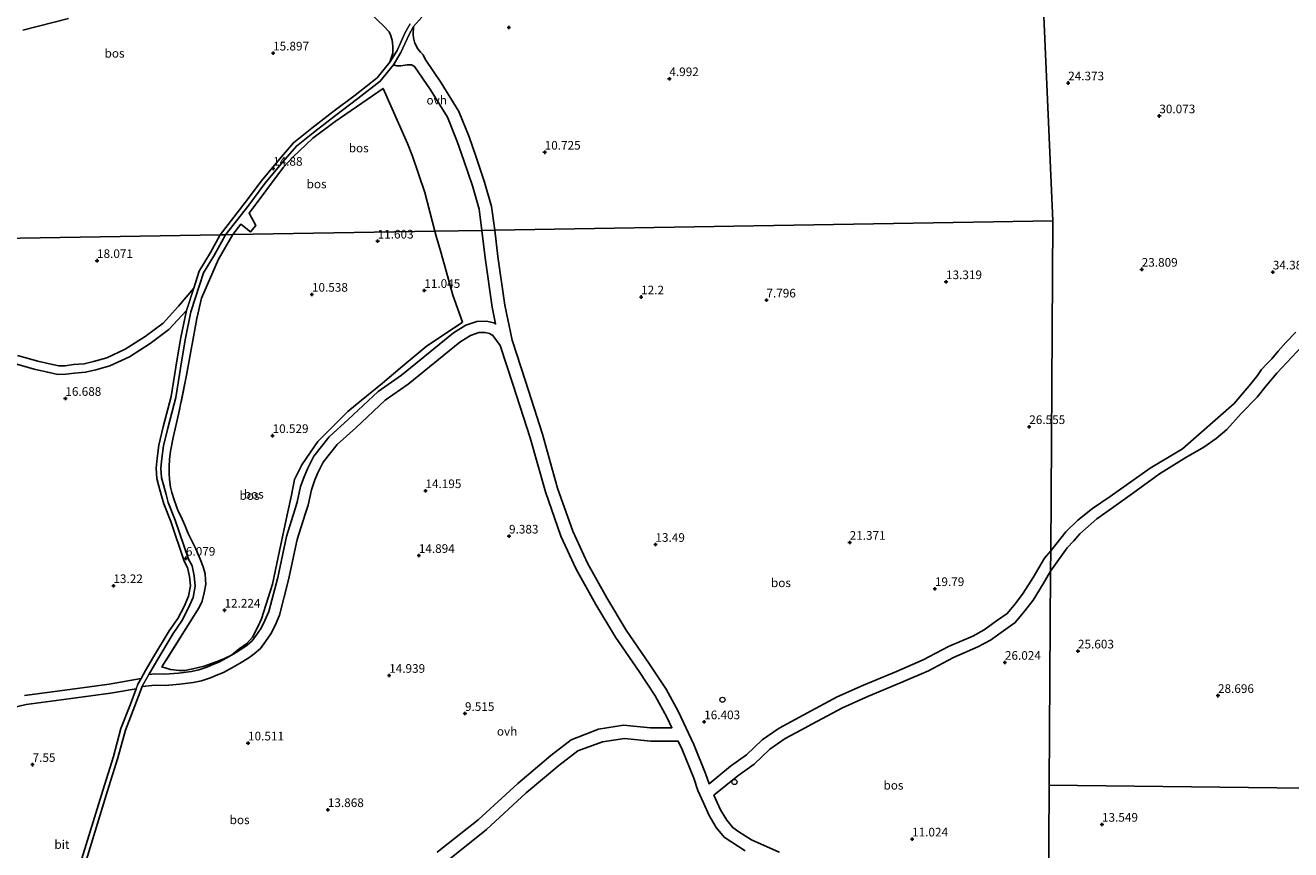
# Model space of a CAD drawing. Units: metres. Extents: x 36579 to 40010, y 406249 to 417500.
# Drawn here: x 37693 to 38060, y 412151 to 412390 of the extents above; entities that cross this region are included whole.
import ezdxf
from ezdxf.enums import TextEntityAlignment as Align

# ---------------------------------------------------------------- set-up
doc = ezdxf.new("R2010")
doc.units = ezdxf.units.M
doc.linetypes.add('IE-TERREINAFSCHEIDING', pattern=[10, 8, -2])
doc.layers.get('0').update_dxf_attribs({"lineweight": 25})
doc.layers.add('B-ME-GR-BOS-GV-B6', color=10, linetype='Continuous')
doc.layers.add('B-ME-GW-HOOGTEPUNT-S-B1', color=10, linetype='Continuous')
for name, color, linetype, lineweight in [('B-ME-IE-HULPGEOMETRIE-L-B1', 53, 'Continuous', 18), ('B-ME-IE-INRICHTINGSELEMENT-S-B1', 253, 'Continuous', 18), ('B-ME-IE-TERREINAFSCHEIDING-RASTERHEKWERK-L-B1', 8, 'IE-TERREINAFSCHEIDING', 18), ('B-ME-VH-VERH_SOORT-BITUMEN-GV-B6', 8, 'IE-TERREINAFSCHEIDING-NATUURLIJK-HOUTWAL', 18), ('B-ME-VH-VERH_SOORT-ONVERHARD-GV-B6', 8, 'Continuous', 18)]:
    doc.layers.add(name, color=color, linetype=linetype, lineweight=lineweight)
doc.styles.add('NLCS-ISO', font='NLCS-ISO.TTF')
doc.linetypes.add('IE-TERREINAFSCHEIDING-NATUURLIJK-HOUTWAL', pattern='A,7,-1.5,[67,NLCS.SHX,S=0.75,R=45,X=0,Y=0],-1.5,7,-1.5,[70,NLCS.SHX,S=0.75,R=0,X=0,Y=0],-1.5', length=20)

# ---------------------------------------------------------------- blocks, each defined once
blk = doc.blocks.new('hoogtepunt')
for p, q in [((-0.5, 0), (0.5, 0)), ((0, 0.5), (0, -0.5))]:
    blk.add_line(p, q)
blk = doc.blocks.new('dtb')
blk.add_circle((0, 0), 0.75)

msp = doc.modelspace()

# ---------------------------------------------------------------- linework, layer by layer
at = {"layer": 'B-ME-GR-BOS-GV-B6'}
for points in [[(37981.841, 412537.284, 20.964), (37990.796, 412333.068, 12.052), (37829.206, 412330.378, 11.421), (37828.298, 412337.234, 11.469), (37826.262, 412344.313, 11.945), (37823.726, 412351.776, 12.362), (37821.797, 412357.384, 12.902), (37818.812, 412364.761, 13.822), (37813.74, 412373.002, 14.46), (37809.062, 412379.878, 15.108), (37808.454, 412381.142, 15.327), (37807.753, 412381.944, 15.459), (37806.988, 412382.878, 15.624), (37806.052, 412384.534, 15.789), (37805.657, 412386.117, 15.789), (37805.592, 412387.052, 15.789), (37805.74, 412389.368, 15.999), (37808.077, 412392.035, 16.174)], [(37990.197, 412237.582, 27.338), (37990.796, 412333.068, 12.052), (37981.841, 412537.284, 20.964), (38186.247, 412535.75, 20.134)], [(37793.186, 412393.173, 15.436), (37797.119, 412389.485, 15.731), (37798.665, 412387.768, 15.779), (37799.031, 412386.927, 15.732), (37799.485, 412385.379, 15.711), (37799.738, 412383.644, 15.69), (37799.691, 412381.658, 15.687), (37798.874, 412379.04, 15.617)], [(37692.627, 412388.331, 6.988), (37705.79, 412391.662, 6.647)], [(37798.874, 412379.04, 15.617), (37795.137, 412374.489, 15.612), (37788.759, 412369.505, 15.763), (37782.29, 412364.666, 15.64), (37776.286, 412359.955, 15.439), (37770.944, 412355.643, 15.169), (37766.861, 412350.974, 14.874), (37761.662, 412344.711, 14.675), (37756.955, 412338.431, 14.483), (37749.678, 412329.055, 14.26), (37622.253, 412326.934, 7.973)], [(37799.931, 412378.291, 15.831), (37800.88, 412377.935, 15.654), (37801.993, 412377.943, 15.6), (37803.814, 412378.234, 15.519), (37805.12, 412378.224, 15.366), (37806.006, 412377.792, 15.187), (37810.637, 412370.985, 14.547), (37815.505, 412363.076, 13.942), (37818.338, 412356.073, 13.055), (37820.231, 412350.568, 12.522), (37822.737, 412343.197, 12.113), (37824.673, 412336.463, 11.663), (37825.487, 412330.316, 10.867), (37811.829, 412330.089, 9.629), (37808.991, 412341.253, 12.447), (37805.358, 412351.839, 14.199), (37803.977, 412355.495, 14.553), (37796.893, 412371.447, 15.876), (37783.022, 412361.875, 15.87), (37776.522, 412357.019, 15.663), (37770.757, 412351.527, 15.198), (37768.088, 412348.604, 15.015), (37758.123, 412335.268, 14.451), (37760.034, 412331.741, 14.088), (37758.473, 412329.863, 14.088), (37755.684, 412332.114, 14.304), (37753.412, 412329.117, 14.306), (37751.241, 412329.081, 14.176), (37757.977, 412337.64, 14.696), (37762.674, 412343.906, 14.888), (37767.84, 412350.13, 15.086), (37771.837, 412354.7, 15.378), (37777.086, 412358.939, 15.642), (37783.074, 412363.635, 15.843), (37789.546, 412368.476, 15.966), (37796.047, 412373.559, 15.823), (37799.931, 412378.291, 15.831)], [(37753.412, 412329.117, 14.306), (37755.684, 412332.114, 14.304), (37758.473, 412329.863, 14.088), (37760.034, 412331.741, 14.088), (37758.123, 412335.268, 14.451), (37768.088, 412348.604, 15.015), (37770.757, 412351.527, 15.198), (37776.522, 412357.019, 15.663), (37783.022, 412361.875, 15.87), (37796.893, 412371.447, 15.876), (37803.977, 412355.495, 14.553), (37805.358, 412351.839, 14.199), (37808.991, 412341.253, 12.447), (37811.829, 412330.089, 9.629), (37753.412, 412329.117, 14.306)], [(37990.796, 412333.068, 12.052), (37990.197, 412237.582, 27.338), (37988.377, 412235.423, 27.289), (37985.095, 412229.845, 26.757), (37982.214, 412225.276, 26.433), (37980.029, 412222.313, 26.055), (37977.566, 412219.407, 25.8), (37974.503, 412217.259, 25.561), (37970.891, 412214.657, 25.408), (37967.609, 412212.859, 24.773), (37960.562, 412209.818, 24.165), (37953.294, 412205.945, 23.058), (37945.49, 412202.617, 22.4), (37936.027, 412198.626, 21.586), (37928.348, 412195.235, 20.498), (37920.872, 412191.235, 19.798), (37916.182, 412188.681, 19.111), (37911.537, 412186.221, 18.448), (37906.626, 412182.781, 17.73), (37902.147, 412178.513, 17.15), (37897.449, 412175.149, 16.733), (37891.268, 412170.099, 16.497), (37890.273, 412173.074, 16.775), (37886.829, 412181.513, 16.077), (37882.336, 412191.119, 15.202), (37878.839, 412197.516, 14.428), (37874.03, 412204.698, 13.958), (37867.228, 412214.578, 12.678), (37861.649, 412223.895, 11.776), (37856.068, 412233.938, 11.128), (37851.794, 412243.224, 10.752), (37847.393, 412255.733, 10.256), (37843.017, 412271.32, 10.006), (37838.074, 412286.627, 10.172), (37834.221, 412298.505, 10.562), (37832.099, 412308.707, 10.657), (37830.123, 412322.805, 11.018), (37829.206, 412330.378, 11.421), (37990.796, 412333.068, 12.052)], [(37622.253, 412326.934, 7.973), (37749.678, 412329.055, 14.26)], [(37749.678, 412329.055, 14.26), (37746.883, 412323.906, 13.924), (37743.649, 412318.564, 13.695), (37742.55, 412315.123, 13.599), (37742.046, 412313.58, 13.556), (37737.665, 412308.35, 13.212), (37733.206, 412303.448, 13.242), (37728.025, 412299.585, 13.829), (37722.234, 412295.895, 14.543), (37716.892, 412293.406, 14.915), (37713.077, 412292.368, 15.191), (37710.346, 412291.718, 15.36), (37707.257, 412291.467, 15.415), (37704.815, 412291.142, 15.352), (37702.97, 412291.118, 15.279), (37700.348, 412291.679, 14.847), (37696.941, 412292.439, 14.285), (37691.026, 412294.091, 12.702)], [(37751.241, 412329.081, 14.176), (37753.412, 412329.117, 14.306), (37749.233, 412321.946, 14.066), (37744.314, 412310.668, 13.457), (37742.958, 412304.776, 13.289), (37739.992, 412288.42, 13.226), (37737.763, 412277.499, 13.157), (37736.138, 412270.374, 12.968), (37735.332, 412266.437, 12.779), (37735.03, 412263.998, 12.578), (37734.957, 412262.07, 12.494), (37734.916, 412259.918, 12.473), (37735.001, 412258.219, 12.467), (37735.302, 412255.968, 12.461), (37735.71, 412254.409, 12.407), (37736.383, 412252.289, 12.284), (37737.101, 412250.42, 12.272), (37737.578, 412249.042, 12.272), (37738.283, 412247.544, 12.377), (37739.449, 412244.962, 12.5), (37740.475, 412242.584, 12.524), (37742.624, 412238.135, 12.551), (37743.925, 412235.114, 12.584), (37744.793, 412232.954, 12.542), (37745.339, 412230.867, 12.467), (37745.426, 412229.124, 12.455), (37745.523, 412227.939, 12.452), (37745.111, 412225.389, 12.467), (37744.497, 412222.936, 12.473), (37743.59, 412221.163, 12.443), (37732.813, 412203.951, 11.363), (37735.297, 412203.177, 11.525), (37737.868, 412202.848, 11.576), (37739.481, 412202.911, 11.576), (37741.805, 412203.337, 11.615), (37745.101, 412204.144, 11.615), (37748.511, 412205.447, 11.645), (37750.818, 412206.314, 11.648), (37753.013, 412207.36, 11.648), (37755.24, 412209.134, 11.66), (37757.454, 412210.758, 11.612), (37759.102, 412212.536, 11.6), (37760.62, 412215.492, 11.591), (37761.717, 412217.871, 11.552), (37764.885, 412227.889, 11.447), (37766.894, 412237.539, 11.198), (37769.15, 412247.972, 10.817), (37770.362, 412253.68, 10.655), (37771.227, 412258.238, 10.508), (37773.408, 412262.417, 10.163), (37775.869, 412266.153, 10.13), (37778.016, 412269.171, 10.079), (37781.147, 412272.414, 10.13), (37786.723, 412277.901, 10.181), (37790.505, 412281.08, 10.205), (37796.672, 412286.114, 10.292), (37801.821, 412290.39, 10.853), (37809.335, 412296.671, 10.859), (37819.903, 412303.757, 10.61), (37817.129, 412311.614, 10.016), (37815.092, 412318.887, 9.542), (37813.501, 412324.366, 9.356), (37812.24, 412328.693, 9.341), (37811.829, 412330.089, 9.629), (37825.487, 412330.316, 10.867), (37826.452, 412322.348, 10.443), (37828.452, 412308.083, 10.072), (37829.46, 412303.241, 10.259), (37828.933, 412303.559, 10.267), (37826.82, 412303.998, 10.287), (37823.995, 412303.991, 10.284), (37820.799, 412302.842, 10.299), (37817.229, 412300.647, 10.295), (37802.214, 412288.401, 10.187), (37795.485, 412283.702, 9.974), (37786.779, 412275.572, 9.835), (37781.236, 412270.569, 9.828), (37776.798, 412264.971, 9.899), (37774.976, 412261.325, 9.974), (37774.005, 412258.989, 10.026), (37773.008, 412256.124, 10.189), (37772.042, 412251.635, 10.351), (37771.35, 412249.38, 10.496), (37768.89, 412241.673, 10.687), (37766.369, 412229.861, 10.971), (37763.827, 412219.979, 11.088), (37762.656, 412217.325, 11.135), (37761.602, 412215.17, 11.152), (37760.231, 412213.178, 11.226), (37758.968, 412211.514, 11.271), (37757.573, 412210.251, 11.279), (37756.24, 412209.315, 11.33), (37753.635, 412207.696, 11.325), (37751.682, 412206.557, 11.316), (37749.318, 412205.298, 11.313), (37747.638, 412204.587, 11.292), (37745.812, 412203.82, 11.286), (37743.517, 412203.065, 11.259), (37741.389, 412202.63, 11.226), (37737.669, 412202.163, 11.216), (37733.723, 412201.847, 10.955), (37730.788, 412201.94, 10.919), (37729.044, 412201.744, 10.784), (37729.315, 412202.228, 10.824), (37731.625, 412206.131, 11.061), (37736.131, 412213.638, 11.526), (37738.623, 412217.265, 11.688), (37740.493, 412220.824, 11.822), (37741.887, 412224.028, 12.01), (37742.521, 412227.341, 12.05), (37742.182, 412230.288, 12.078), (37741.579, 412233.201, 12.071), (37740.506, 412235.148, 12.07), (37736.674, 412246.467, 12.026), (37734.661, 412251.535, 11.989), (37734.06, 412253.826, 12.059), (37733.297, 412256.677, 12.111), (37732.688, 412258.694, 12.24), (37732.548, 412261.47, 12.248), (37732.875, 412264.243, 12.374), (37733.284, 412267.928, 12.61), (37734.536, 412273.085, 12.751), (37736.867, 412281.926, 12.871), (37738.639, 412292.878, 13.015), (37739.637, 412299.078, 13.075), (37741.238, 412306.722, 13.243), (37743.846, 412314.708, 13.468), (37744.899, 412318, 13.564), (37748.067, 412323.233, 13.796), (37751.241, 412329.081, 14.176)], [(37739.481, 412202.911, 11.576), (37737.868, 412202.848, 11.576), (37735.297, 412203.177, 11.525), (37732.813, 412203.951, 11.363), (37743.59, 412221.163, 12.443), (37744.497, 412222.936, 12.473), (37745.111, 412225.389, 12.467), (37745.523, 412227.939, 12.452), (37745.426, 412229.124, 12.455), (37745.339, 412230.867, 12.467), (37744.793, 412232.954, 12.542), (37743.925, 412235.114, 12.584), (37742.624, 412238.135, 12.551), (37740.475, 412242.584, 12.524), (37739.449, 412244.962, 12.5), (37738.283, 412247.544, 12.377), (37737.578, 412249.042, 12.272), (37737.101, 412250.42, 12.272), (37736.383, 412252.289, 12.284), (37735.71, 412254.409, 12.407), (37735.302, 412255.968, 12.461), (37735.001, 412258.219, 12.467), (37734.916, 412259.918, 12.473), (37734.957, 412262.07, 12.494), (37735.03, 412263.998, 12.578), (37735.332, 412266.437, 12.779), (37736.138, 412270.374, 12.968), (37737.763, 412277.499, 13.157), (37739.992, 412288.42, 13.226), (37742.958, 412304.776, 13.289), (37744.314, 412310.668, 13.457), (37749.233, 412321.946, 14.066), (37753.412, 412329.117, 14.306), (37811.829, 412330.089, 9.629), (37812.24, 412328.693, 9.341), (37813.501, 412324.366, 9.356), (37815.092, 412318.887, 9.542), (37817.129, 412311.614, 10.016), (37819.903, 412303.757, 10.61), (37809.335, 412296.671, 10.859), (37801.821, 412290.39, 10.853), (37796.672, 412286.114, 10.292), (37790.505, 412281.08, 10.205), (37786.723, 412277.901, 10.181), (37781.147, 412272.414, 10.13), (37778.016, 412269.171, 10.079), (37775.869, 412266.153, 10.13), (37773.408, 412262.417, 10.163), (37771.227, 412258.238, 10.508), (37770.362, 412253.68, 10.655), (37769.15, 412247.972, 10.817), (37766.894, 412237.539, 11.198), (37764.885, 412227.889, 11.447), (37761.717, 412217.871, 11.552), (37760.62, 412215.492, 11.591), (37759.102, 412212.536, 11.6), (37757.454, 412210.758, 11.612), (37755.24, 412209.134, 11.66), (37753.013, 412207.36, 11.648), (37750.818, 412206.314, 11.648), (37748.511, 412205.447, 11.645), (37745.101, 412204.144, 11.615), (37741.805, 412203.337, 11.615), (37739.481, 412202.911, 11.576)], [(37690.468, 412291.653, 12.895), (37696.295, 412290.027, 14.473), (37699.785, 412289.248, 15.039), (37702.702, 412288.621, 15.484), (37704.99, 412288.65, 15.568), (37707.522, 412288.987, 15.631), (37710.746, 412289.249, 15.579), (37713.707, 412289.955, 15.411), (37717.766, 412291.062, 15.135), (37723.452, 412293.713, 14.757), (37729.459, 412297.542, 14.037), (37734.897, 412301.599, 13.44), (37739.934, 412307.135, 13.375), (37738.298, 412299.324, 13.206), (37737.295, 412293.093, 13.145), (37735.534, 412282.208, 13.002), (37733.216, 412273.417, 12.882), (37731.94, 412268.159, 12.741), (37731.522, 412264.391, 12.503), (37731.182, 412261.513, 12.376), (37731.337, 412258.455, 12.359), (37731.987, 412256.299, 12.222), (37732.744, 412253.475, 12.172), (37733.364, 412251.108, 12.097), (37735.394, 412245.997, 12.132), (37739.253, 412234.596, 12.171), (37740.286, 412232.723, 12.177), (37740.836, 412230.071, 12.197), (37741.145, 412227.391, 12.179), (37740.578, 412224.428, 12.141), (37739.263, 412221.408, 11.951), (37737.453, 412217.966, 11.814), (37734.982, 412214.369, 11.652), (37730.452, 412206.822, 11.187), (37728.133, 412202.903, 10.951), (37726.807, 412200.534, 11.059), (37717.543, 412198.985, 9.937), (37706.183, 412197.427, 8.824), (37693.036, 412195.638, 7.668)], [(37708.564, 412140.259, 9.694), (37717.036, 412167.747, 9.82), (37720.132, 412177.62, 9.961), (37722.27, 412185.644, 10.249), (37725.014, 412192.689, 10.36), (37727.112, 412198.26, 10.531), (37730.92, 412198.688, 10.868), (37733.803, 412198.596, 10.904), (37738.003, 412198.933, 11.165), (37741.917, 412199.425, 11.174), (37744.352, 412199.922, 11.207), (37746.95, 412200.777, 11.233), (37748.9, 412201.596, 11.24), (37750.717, 412202.365, 11.261), (37753.263, 412203.721, 11.264), (37755.31, 412204.914, 11.273), (37758.03, 412206.605, 11.279), (37759.603, 412207.709, 11.228), (37761.37, 412209.31, 11.224), (37762.862, 412211.274, 11.183), (37764.412, 412213.526, 11.112), (37765.601, 412215.955, 11.098), (37766.904, 412218.912, 11.054), (37769.529, 412229.117, 10.942), (37772.032, 412240.838, 10.656), (37774.447, 412248.408, 10.464), (37775.187, 412250.814, 10.321), (37776.139, 412255.244, 10.158), (37777.039, 412257.83, 9.992), (37777.93, 412259.975, 9.937), (37779.551, 412263.218, 9.857), (37783.612, 412268.341, 9.78), (37788.975, 412273.181, 9.786), (37797.533, 412281.173, 9.923), (37804.173, 412285.81, 10.136), (37819.113, 412297.994, 10.244), (37822.214, 412299.9, 10.246), (37824.564, 412300.746, 10.232), (37826.49, 412300.75, 10.239), (37827.729, 412300.493, 10.227), (37828.695, 412299.91, 10.211), (37830.75, 412297.042, 10.242), (37834.555, 412285.501, 9.565), (37839.48, 412270.251, 9.401), (37843.873, 412254.605, 9.649), (37848.376, 412241.815, 10.137), (37852.785, 412232.241, 10.511), (37858.471, 412222.012, 11.159), (37864.152, 412212.531, 12.063), (37871.002, 412202.582, 13.345), (37875.704, 412195.558, 13.811), (37879.067, 412189.397, 14.585), (37880.508, 412186.315, 14.872), (37874.335, 412186.326, 15.447), (37866.507, 412187.112, 14.508), (37859.254, 412185.907, 13.747), (37851.378, 412182.865, 13.036), (37845.412, 412178.294, 12.859), (37835.882, 412170.218, 12.792), (37824.406, 412159.703, 12.616), (37812.575, 412150.252, 12.022)], [(38121.561, 412168.157, 22.62), (37989.772, 412169.738, 21.853), (37990.16, 412231.619, 27.365), (37994.921, 412238.455, 28.093), (37996.899, 412240.465, 28.327), (37998.592, 412242.442, 28.54), (38003.587, 412246.833, 28.57), (38007.817, 412249.766, 28.624), (38013.874, 412254.157, 28.732), (38021.685, 412259.87, 28.903), (38029.342, 412264.563, 29.317), (38034.53, 412267.607, 29.467), (38038.137, 412270.11, 29.458), (38041.15, 412272.677, 29.443), (38045.285, 412277.351, 29.479), (38049.974, 412282.074, 29.95), (38052.61, 412285.315, 30.127), (38055.649, 412289.01, 30.133), (38064.362, 412298.211, 30.241)], [(38061.165, 412300.831, 30.442), (38058.215, 412297.827, 30.4), (38056.005, 412295.357, 30.325), (38054.195, 412293.153, 30.121), (38052.8, 412291.653, 30.022), (38051.214, 412290.025, 30.04), (38050.019, 412288.306, 30.082), (38048.114, 412285.912, 29.875), (38045.462, 412282.705, 29.665), (38043.287, 412280.239, 29.452), (38028.346, 412267.084, 25.306), (38018.985, 412261.498, 26.641), (38007.364, 412253.239, 27.943), (38002.298, 412249.771, 28.669), (37998.079, 412246.399, 28.669), (37994.562, 412243.045, 28.615), (37990.197, 412237.582, 27.338)], [(37911.607, 412150.272, 14.792), (37903.546, 412153.906, 15.392), (37899.92, 412156.224, 15.687), (37898.186, 412157.411, 15.997), (37896.382, 412159.528, 16.215), (37894.561, 412162.585, 16.48), (37892.69, 412166.777, 16.645), (37899.554, 412172.385, 16.899), (37904.354, 412175.823, 17.328), (37908.818, 412180.075, 17.906), (37913.339, 412183.244, 18.582), (37917.813, 412185.613, 19.227), (37922.511, 412188.172, 19.915), (37929.862, 412192.104, 20.601), (37937.395, 412195.431, 21.674), (37946.841, 412199.415, 22.486), (37954.786, 412202.802, 23.159), (37962.06, 412206.679, 24.267), (37969.123, 412209.727, 24.876), (37972.737, 412211.705, 25.547), (37976.509, 412214.424, 25.717), (37979.916, 412216.813, 25.993), (37982.738, 412220.144, 26.289), (37985.068, 412223.303, 26.684), (37988.047, 412228.026, 27.019), (37990.16, 412231.619, 27.365), (37989.772, 412169.738, 21.853), (37989.247, 412085.982, 14.393)], [(37566.787, 412145.028, 3.301), (37567.754, 412152.539, 3.09), (37572.657, 412153.458, 3.048), (37579.5, 412155.569, 3.367), (37588.86, 412159.245, 3.599), (37597.356, 412163.418, 3.962), (37606.183, 412167.007, 3.911), (37623.301, 412172.681, 3.724), (37639.251, 412177.52, 3.836), (37655.239, 412182.746, 4.652), (37669.14, 412187.202, 5.331), (37682.825, 412190.583, 6.384), (37693.552, 412193.004, 7.162), (37706.592, 412194.777, 8.316), (37718.001, 412196.342, 9.429), (37725.402, 412197.581, 10.322), (37723.741, 412193.172, 10.491), (37720.974, 412186.065, 10.38), (37718.824, 412177.996, 10.092), (37715.736, 412168.15, 9.951), (37707.261, 412140.653, 9.825)], [(37815.108, 412147.509, 9.975), (37826.871, 412156.902, 10.569), (37838.361, 412167.43, 10.746), (37847.776, 412175.408, 10.812), (37853.31, 412179.637, 10.994), (37860.426, 412182.288, 11.805), (37866.818, 412183.213, 12.748), (37874.387, 412182.407, 13.769), (37882.305, 412182.466, 15.231), (37883.464, 412179.987, 15.462), (37886.818, 412171.76, 16.162), (37888.036, 412168.122, 16.246), (37889.616, 412164.602, 16.227), (37891.254, 412160.927, 15.862), (37893.342, 412157.408, 15.6), (37895.645, 412154.684, 15.406), (37897.826, 412153.168, 15.136), (37901.745, 412150.654, 14.868)], [(37989.247, 412085.982, 14.393), (37989.772, 412169.738, 21.853), (38121.561, 412168.157, 22.62)]]:
    msp.add_polyline3d(points, dxfattribs=at)
at = {"layer": 'B-ME-IE-HULPGEOMETRIE-L-B1'}
msp.add_line((37990.796, 412333.068, 12.052), (37981.841, 412537.284, 20.964), dxfattribs=at)
for points in [[(37990.796, 412333.068, 12.052), (37829.206, 412330.378, 11.421), (37825.487, 412330.316, 10.867), (37811.829, 412330.089, 9.629), (37753.412, 412329.117, 14.306), (37751.241, 412329.081, 14.176), (37749.678, 412329.055, 14.26), (37622.253, 412326.934, 7.973), (37619.481, 412326.888, 7.824), (37593.777, 412326.46, 6.223), (37590.186, 412326.4, 6.455), (37294.021, 412321.472, 5.317), (37194.608, 412319.818, 10.897)], [(37989.772, 412169.738, 21.853), (37990.16, 412231.619, 27.365), (37990.197, 412237.582, 27.338), (37990.796, 412333.068, 12.052)], [(37988.703, 411999.177, 12.268), (37988.709, 412000.192, 12.152), (37989.079, 412059.185, 15.197), (37989.143, 412069.399, 14.704), (37989.2, 412078.581, 14.26), (37989.247, 412085.982, 14.393), (37989.772, 412169.738, 21.853)], [(38672.72, 412161.543, 8.517), (38556.525, 412162.937, 12.567), (38550.266, 412163.012, 12.508), (38414.289, 412164.644, 13.276), (38412.634, 412164.664, 13.252), (38406.586, 412164.736, 12.339), (38402.526, 412164.785, 12.309), (38125.459, 412168.11, 22.617), (38121.561, 412168.157, 22.62), (37989.772, 412169.738, 21.853)]]:
    msp.add_polyline3d(points, dxfattribs=at)
at = {"layer": 'B-ME-IE-TERREINAFSCHEIDING-RASTERHEKWERK-L-B1'}
for points in [[(37753.412, 412329.117, 14.306), (37755.684, 412332.114, 14.304), (37758.473, 412329.863, 14.088), (37760.034, 412331.741, 14.088), (37758.123, 412335.268, 14.451), (37768.088, 412348.604, 15.015), (37770.757, 412351.527, 15.198), (37776.522, 412357.019, 15.663), (37783.022, 412361.875, 15.87), (37796.893, 412371.447, 15.876), (37803.977, 412355.495, 14.553), (37805.358, 412351.839, 14.199), (37808.991, 412341.253, 12.447), (37811.829, 412330.089, 9.629)], [(37753.412, 412329.117, 14.306), (37749.233, 412321.946, 14.066), (37744.314, 412310.668, 13.457), (37742.958, 412304.776, 13.289), (37739.992, 412288.42, 13.226), (37737.763, 412277.499, 13.157), (37736.138, 412270.374, 12.968), (37735.332, 412266.437, 12.779), (37735.03, 412263.998, 12.578), (37734.957, 412262.07, 12.494), (37734.916, 412259.918, 12.473), (37735.001, 412258.219, 12.467), (37735.302, 412255.968, 12.461), (37735.71, 412254.409, 12.407), (37736.383, 412252.289, 12.284), (37737.101, 412250.42, 12.272), (37737.578, 412249.042, 12.272), (37738.283, 412247.544, 12.377), (37739.449, 412244.962, 12.5), (37740.475, 412242.584, 12.524), (37742.624, 412238.135, 12.551), (37743.925, 412235.114, 12.584), (37744.793, 412232.954, 12.542), (37745.339, 412230.867, 12.467), (37745.426, 412229.124, 12.455), (37745.523, 412227.939, 12.452), (37745.111, 412225.389, 12.467), (37744.497, 412222.936, 12.473), (37743.59, 412221.163, 12.443), (37732.813, 412203.951, 11.363), (37735.297, 412203.177, 11.525), (37737.868, 412202.848, 11.576), (37739.481, 412202.911, 11.576), (37741.805, 412203.337, 11.615), (37745.101, 412204.144, 11.615), (37748.511, 412205.447, 11.645), (37750.818, 412206.314, 11.648), (37753.013, 412207.36, 11.648), (37755.24, 412209.134, 11.66), (37757.454, 412210.758, 11.612), (37759.102, 412212.536, 11.6), (37760.62, 412215.492, 11.591), (37761.717, 412217.871, 11.552), (37764.885, 412227.889, 11.447), (37766.894, 412237.539, 11.198), (37769.15, 412247.972, 10.817), (37770.362, 412253.68, 10.655), (37771.227, 412258.238, 10.508), (37773.408, 412262.417, 10.163), (37775.869, 412266.153, 10.13), (37778.016, 412269.171, 10.079), (37781.147, 412272.414, 10.13), (37786.723, 412277.901, 10.181), (37790.505, 412281.08, 10.205), (37796.672, 412286.114, 10.292), (37801.821, 412290.39, 10.853), (37809.335, 412296.671, 10.859), (37819.903, 412303.757, 10.61), (37817.129, 412311.614, 10.016), (37815.092, 412318.887, 9.542), (37813.501, 412324.366, 9.356), (37812.24, 412328.693, 9.341), (37811.829, 412330.089, 9.629)]]:
    msp.add_polyline3d(points, dxfattribs=at)
at = {"layer": 'B-ME-VH-VERH_SOORT-BITUMEN-GV-B6'}
for points in [[(37808.077, 412392.035, 16.174), (37805.74, 412389.368, 15.999), (37804.413, 412386.998, 15.914), (37802.073, 412381.815, 15.83), (37799.931, 412378.291, 15.831), (37796.047, 412373.559, 15.823), (37789.546, 412368.476, 15.966), (37783.074, 412363.635, 15.843), (37777.086, 412358.939, 15.642), (37771.837, 412354.7, 15.378), (37767.84, 412350.13, 15.086), (37762.674, 412343.906, 14.888), (37757.977, 412337.64, 14.696), (37751.241, 412329.081, 14.176), (37749.678, 412329.055, 14.26), (37756.955, 412338.431, 14.483), (37761.662, 412344.711, 14.675), (37766.861, 412350.974, 14.874), (37770.944, 412355.643, 15.169), (37776.286, 412359.955, 15.439), (37782.29, 412364.666, 15.64), (37788.759, 412369.505, 15.763), (37795.137, 412374.489, 15.612), (37798.874, 412379.04, 15.617), (37800.928, 412382.421, 15.617), (37803.26, 412387.586, 15.702), (37804.683, 412390.124, 15.785)], [(37707.261, 412140.653, 9.825), (37715.736, 412168.15, 9.951), (37718.824, 412177.996, 10.092), (37720.974, 412186.065, 10.38), (37723.741, 412193.172, 10.491), (37725.402, 412197.581, 10.322), (37725.912, 412198.935, 10.793), (37726.807, 412200.534, 11.059), (37728.133, 412202.903, 10.951), (37730.452, 412206.822, 11.187), (37734.982, 412214.369, 11.652), (37737.453, 412217.966, 11.814), (37739.263, 412221.408, 11.951), (37740.578, 412224.428, 12.141), (37741.145, 412227.391, 12.179), (37740.836, 412230.071, 12.197), (37740.286, 412232.723, 12.177), (37739.253, 412234.596, 12.171), (37735.394, 412245.997, 12.132), (37733.364, 412251.108, 12.097), (37732.744, 412253.475, 12.172), (37731.987, 412256.299, 12.222), (37731.337, 412258.455, 12.359), (37731.182, 412261.513, 12.376), (37731.522, 412264.391, 12.503), (37731.94, 412268.159, 12.741), (37733.216, 412273.417, 12.882), (37735.534, 412282.208, 13.002), (37737.295, 412293.093, 13.145), (37738.298, 412299.324, 13.206), (37739.934, 412307.135, 13.375), (37742.046, 412313.58, 13.556), (37742.55, 412315.123, 13.599), (37743.649, 412318.564, 13.695), (37746.883, 412323.906, 13.924), (37749.678, 412329.055, 14.26), (37751.241, 412329.081, 14.176), (37748.067, 412323.233, 13.796), (37744.899, 412318, 13.564), (37743.846, 412314.708, 13.468), (37741.238, 412306.722, 13.243), (37739.637, 412299.078, 13.075), (37738.639, 412292.878, 13.015), (37736.867, 412281.926, 12.871), (37734.536, 412273.085, 12.751), (37733.284, 412267.928, 12.61), (37732.875, 412264.243, 12.374), (37732.548, 412261.47, 12.248), (37732.688, 412258.694, 12.24), (37733.297, 412256.677, 12.111), (37734.06, 412253.826, 12.059), (37734.661, 412251.535, 11.989), (37736.674, 412246.467, 12.026), (37740.506, 412235.148, 12.07), (37741.579, 412233.201, 12.071), (37742.182, 412230.288, 12.078), (37742.521, 412227.341, 12.05), (37741.887, 412224.028, 12.01), (37740.493, 412220.824, 11.822), (37738.623, 412217.265, 11.688), (37736.131, 412213.638, 11.526), (37731.625, 412206.131, 11.061), (37729.315, 412202.228, 10.824), (37729.044, 412201.744, 10.784), (37727.152, 412198.365, 10.664), (37727.112, 412198.26, 10.531), (37725.014, 412192.689, 10.36), (37722.27, 412185.644, 10.249), (37720.132, 412177.62, 9.961), (37717.036, 412167.747, 9.82), (37708.564, 412140.259, 9.694)]]:
    msp.add_polyline3d(points, dxfattribs=at)
at = {"layer": 'B-ME-VH-VERH_SOORT-ONVERHARD-GV-B6'}
for points in [[(37804.683, 412390.124, 15.785), (37803.26, 412387.586, 15.702), (37800.928, 412382.421, 15.617), (37798.874, 412379.04, 15.617), (37799.691, 412381.658, 15.687), (37799.738, 412383.644, 15.69), (37799.485, 412385.379, 15.711), (37799.031, 412386.927, 15.732), (37798.665, 412387.768, 15.779), (37797.119, 412389.485, 15.731), (37793.186, 412393.173, 15.436)], [(37705.79, 412391.662, 6.647), (37692.627, 412388.331, 6.988)], [(37805.74, 412389.368, 15.999), (37805.592, 412387.052, 15.789), (37805.657, 412386.117, 15.789), (37806.052, 412384.534, 15.789), (37806.988, 412382.878, 15.624), (37807.753, 412381.944, 15.459), (37808.454, 412381.142, 15.327), (37809.062, 412379.878, 15.108), (37813.74, 412373.002, 14.46), (37818.812, 412364.761, 13.822), (37821.797, 412357.384, 12.902), (37823.726, 412351.776, 12.362), (37826.262, 412344.313, 11.945), (37828.298, 412337.234, 11.469), (37829.206, 412330.378, 11.421), (37825.487, 412330.316, 10.867), (37824.673, 412336.463, 11.663), (37822.737, 412343.197, 12.113), (37820.231, 412350.568, 12.522), (37818.338, 412356.073, 13.055), (37815.505, 412363.076, 13.942), (37810.637, 412370.985, 14.547), (37806.006, 412377.792, 15.187), (37805.12, 412378.224, 15.366), (37803.814, 412378.234, 15.519), (37801.993, 412377.943, 15.6), (37800.88, 412377.935, 15.654), (37799.931, 412378.291, 15.831), (37802.073, 412381.815, 15.83), (37804.413, 412386.998, 15.914), (37805.74, 412389.368, 15.999)], [(37812.575, 412150.252, 12.022), (37824.406, 412159.703, 12.616), (37835.882, 412170.218, 12.792), (37845.412, 412178.294, 12.859), (37851.378, 412182.865, 13.036), (37859.254, 412185.907, 13.747), (37866.507, 412187.112, 14.508), (37874.335, 412186.326, 15.447), (37880.508, 412186.315, 14.872), (37879.067, 412189.397, 14.585), (37875.704, 412195.558, 13.811), (37871.002, 412202.582, 13.345), (37864.152, 412212.531, 12.063), (37858.471, 412222.012, 11.159), (37852.785, 412232.241, 10.511), (37848.376, 412241.815, 10.137), (37843.873, 412254.605, 9.649), (37839.48, 412270.251, 9.401), (37834.555, 412285.501, 9.565), (37830.75, 412297.042, 10.242), (37828.695, 412299.91, 10.211), (37827.729, 412300.493, 10.227), (37826.49, 412300.75, 10.239), (37824.564, 412300.746, 10.232), (37822.214, 412299.9, 10.246), (37819.113, 412297.994, 10.244), (37804.173, 412285.81, 10.136), (37797.533, 412281.173, 9.923), (37788.975, 412273.181, 9.786), (37783.612, 412268.341, 9.78), (37779.551, 412263.218, 9.857), (37777.93, 412259.975, 9.937), (37777.039, 412257.83, 9.992), (37776.139, 412255.244, 10.158), (37775.187, 412250.814, 10.321), (37774.447, 412248.408, 10.464), (37772.032, 412240.838, 10.656), (37769.529, 412229.117, 10.942), (37766.904, 412218.912, 11.054), (37765.601, 412215.955, 11.098), (37764.412, 412213.526, 11.112), (37762.862, 412211.274, 11.183), (37761.37, 412209.31, 11.224), (37759.603, 412207.709, 11.228), (37758.03, 412206.605, 11.279), (37755.31, 412204.914, 11.273), (37753.263, 412203.721, 11.264), (37750.717, 412202.365, 11.261), (37748.9, 412201.596, 11.24), (37746.95, 412200.777, 11.233), (37744.352, 412199.922, 11.207), (37741.917, 412199.425, 11.174), (37738.003, 412198.933, 11.165), (37733.803, 412198.596, 10.904), (37730.92, 412198.688, 10.868), (37727.112, 412198.26, 10.531), (37727.152, 412198.365, 10.664), (37729.044, 412201.744, 10.784), (37730.788, 412201.94, 10.919), (37733.723, 412201.847, 10.955), (37737.669, 412202.163, 11.216), (37741.389, 412202.63, 11.226), (37743.517, 412203.065, 11.259), (37745.812, 412203.82, 11.286), (37747.638, 412204.587, 11.292), (37749.318, 412205.298, 11.313), (37751.682, 412206.557, 11.316), (37753.635, 412207.696, 11.325), (37756.24, 412209.315, 11.33), (37757.573, 412210.251, 11.279), (37758.968, 412211.514, 11.271), (37760.231, 412213.178, 11.226), (37761.602, 412215.17, 11.152), (37762.656, 412217.325, 11.135), (37763.827, 412219.979, 11.088), (37766.369, 412229.861, 10.971), (37768.89, 412241.673, 10.687), (37771.35, 412249.38, 10.496), (37772.042, 412251.635, 10.351), (37773.008, 412256.124, 10.189), (37774.005, 412258.989, 10.026), (37774.976, 412261.325, 9.974), (37776.798, 412264.971, 9.899), (37781.236, 412270.569, 9.828), (37786.779, 412275.572, 9.835), (37795.485, 412283.702, 9.974), (37802.214, 412288.401, 10.187), (37817.229, 412300.647, 10.295), (37820.799, 412302.842, 10.299), (37823.995, 412303.991, 10.284), (37826.82, 412303.998, 10.287), (37828.933, 412303.559, 10.267), (37829.46, 412303.241, 10.259), (37828.452, 412308.083, 10.072), (37826.452, 412322.348, 10.443), (37825.487, 412330.316, 10.867), (37829.206, 412330.378, 11.421)], [(37829.206, 412330.378, 11.421), (37830.123, 412322.805, 11.018), (37832.099, 412308.707, 10.657), (37834.221, 412298.505, 10.562), (37838.074, 412286.627, 10.172), (37843.017, 412271.32, 10.006), (37847.393, 412255.733, 10.256), (37851.794, 412243.224, 10.752), (37856.068, 412233.938, 11.128), (37861.649, 412223.895, 11.776), (37867.228, 412214.578, 12.678), (37874.03, 412204.698, 13.958), (37878.839, 412197.516, 14.428), (37882.336, 412191.119, 15.202), (37886.829, 412181.513, 16.077), (37890.273, 412173.074, 16.775), (37891.268, 412170.099, 16.497), (37897.449, 412175.149, 16.733), (37902.147, 412178.513, 17.15), (37906.626, 412182.781, 17.73), (37911.537, 412186.221, 18.448), (37916.182, 412188.681, 19.111), (37920.872, 412191.235, 19.798), (37928.348, 412195.235, 20.498), (37936.027, 412198.626, 21.586), (37945.49, 412202.617, 22.4), (37953.294, 412205.945, 23.058), (37960.562, 412209.818, 24.165), (37967.609, 412212.859, 24.773), (37970.891, 412214.657, 25.408), (37974.503, 412217.259, 25.561), (37977.566, 412219.407, 25.8), (37980.029, 412222.313, 26.055), (37982.214, 412225.276, 26.433), (37985.095, 412229.845, 26.757), (37988.377, 412235.423, 27.289), (37990.197, 412237.582, 27.338), (37990.16, 412231.619, 27.365), (37988.047, 412228.026, 27.019), (37985.068, 412223.303, 26.684), (37982.738, 412220.144, 26.289), (37979.916, 412216.813, 25.993), (37976.509, 412214.424, 25.717), (37972.737, 412211.705, 25.547), (37969.123, 412209.727, 24.876), (37962.06, 412206.679, 24.267), (37954.786, 412202.802, 23.159), (37946.841, 412199.415, 22.486), (37937.395, 412195.431, 21.674), (37929.862, 412192.104, 20.601), (37922.511, 412188.172, 19.915), (37917.813, 412185.613, 19.227), (37913.339, 412183.244, 18.582), (37908.818, 412180.075, 17.906), (37904.354, 412175.823, 17.328), (37899.554, 412172.385, 16.899), (37892.69, 412166.777, 16.645), (37894.561, 412162.585, 16.48), (37896.382, 412159.528, 16.215), (37898.186, 412157.411, 15.997), (37899.92, 412156.224, 15.687), (37903.546, 412153.906, 15.392), (37911.607, 412150.272, 14.792)], [(37691.026, 412294.091, 12.702), (37696.941, 412292.439, 14.285), (37700.348, 412291.679, 14.847), (37702.97, 412291.118, 15.279), (37704.815, 412291.142, 15.352), (37707.257, 412291.467, 15.415), (37710.346, 412291.718, 15.36), (37713.077, 412292.368, 15.191), (37716.892, 412293.406, 14.915), (37722.234, 412295.895, 14.543), (37728.025, 412299.585, 13.829), (37733.206, 412303.448, 13.242), (37737.665, 412308.35, 13.212), (37742.046, 412313.58, 13.556), (37739.934, 412307.135, 13.375), (37734.897, 412301.599, 13.44), (37729.459, 412297.542, 14.037), (37723.452, 412293.713, 14.757), (37717.766, 412291.062, 15.135), (37713.707, 412289.955, 15.411), (37710.746, 412289.249, 15.579), (37707.522, 412288.987, 15.631), (37704.99, 412288.65, 15.568), (37702.702, 412288.621, 15.484), (37699.785, 412289.248, 15.039), (37696.295, 412290.027, 14.473), (37690.468, 412291.653, 12.895)], [(38064.362, 412298.211, 30.241), (38055.649, 412289.01, 30.133), (38052.61, 412285.315, 30.127), (38049.974, 412282.074, 29.95), (38045.285, 412277.351, 29.479), (38041.15, 412272.677, 29.443), (38038.137, 412270.11, 29.458), (38034.53, 412267.607, 29.467), (38029.342, 412264.563, 29.317), (38021.685, 412259.87, 28.903), (38013.874, 412254.157, 28.732), (38007.817, 412249.766, 28.624), (38003.587, 412246.833, 28.57), (37998.592, 412242.442, 28.54), (37996.899, 412240.465, 28.327), (37994.921, 412238.455, 28.093), (37990.16, 412231.619, 27.365), (37990.197, 412237.582, 27.338)], [(37990.197, 412237.582, 27.338), (37994.562, 412243.045, 28.615), (37998.079, 412246.399, 28.669), (38002.298, 412249.771, 28.669), (38007.364, 412253.239, 27.943), (38018.985, 412261.498, 26.641), (38028.346, 412267.084, 25.306), (38043.287, 412280.239, 29.452), (38045.462, 412282.705, 29.665), (38048.114, 412285.912, 29.875), (38050.019, 412288.306, 30.082), (38051.214, 412290.025, 30.04), (38052.8, 412291.653, 30.022), (38054.195, 412293.153, 30.121), (38056.005, 412295.357, 30.325), (38058.215, 412297.827, 30.4), (38061.165, 412300.831, 30.442)], [(37693.036, 412195.638, 7.668), (37706.183, 412197.427, 8.824), (37717.543, 412198.985, 9.937), (37726.807, 412200.534, 11.059), (37725.912, 412198.935, 10.793), (37725.402, 412197.581, 10.322), (37718.001, 412196.342, 9.429), (37706.592, 412194.777, 8.316), (37693.552, 412193.004, 7.162), (37682.825, 412190.583, 6.384)], [(37901.745, 412150.654, 14.868), (37897.826, 412153.168, 15.136), (37895.645, 412154.684, 15.406), (37893.342, 412157.408, 15.6), (37891.254, 412160.927, 15.862), (37889.616, 412164.602, 16.227), (37888.036, 412168.122, 16.246), (37886.818, 412171.76, 16.162), (37883.464, 412179.987, 15.462), (37882.305, 412182.466, 15.231), (37874.387, 412182.407, 13.769), (37866.818, 412183.213, 12.748), (37860.426, 412182.288, 11.805), (37853.31, 412179.637, 10.994), (37847.776, 412175.408, 10.812), (37838.361, 412167.43, 10.746), (37826.871, 412156.902, 10.569), (37815.108, 412147.509, 9.975)]]:
    msp.add_polyline3d(points, dxfattribs=at)

# ---------------------------------------------------------------- block references
at = {"layer": 'B-ME-GW-HOOGTEPUNT-S-B1', "rotation": 90}
for p in [(37833.313, 412389.087, 19.038), (37833.313, 412389.087, 19.038), (37765.046, 412381.643, 15.897), (37765.046, 412381.643, 15.897), (37879.78, 412374.217, 4.992), (37879.78, 412374.217, 4.992), (37995.236, 412373, 24.373), (37995.236, 412373, 24.373), (38021.635, 412363.46, 30.073), (38021.635, 412363.46, 30.073), (37843.676, 412352.931, 10.725), (37843.676, 412352.931, 10.725), (37765.046, 412348.269, 14.88), (37765.046, 412348.269, 14.88), (37795.315, 412327.19, 11.603), (37795.315, 412327.19, 11.603), (37714.061, 412321.558, 18.071), (37714.061, 412321.558, 18.071), (38016.533, 412319.036, 23.809), (38016.533, 412319.036, 23.809), (37959.88, 412315.433, 13.319), (37959.88, 412315.433, 13.319), (38054.481, 412318.239, 34.387), (38054.481, 412318.239, 34.387), (37776.286, 412311.788, 10.538), (37776.286, 412311.788, 10.538), (37808.818, 412312.897, 11.045), (37808.818, 412312.897, 11.045), (37871.596, 412311.034, 12.2), (37871.596, 412311.034, 12.2), (37907.879, 412310.131, 7.796), (37907.879, 412310.131, 7.796), (37704.888, 412281.642, 16.688), (37704.888, 412281.642, 16.688), (37983.972, 412273.478, 26.555), (37983.972, 412273.478, 26.555), (37764.89, 412270.885, 10.529), (37764.89, 412270.885, 10.529), (37809.149, 412254.933, 14.195), (37809.149, 412254.933, 14.195), (37833.357, 412241.778, 9.383), (37833.357, 412241.778, 9.383), (37875.747, 412239.373, 13.49), (37875.747, 412239.373, 13.49), (37931.98, 412239.973, 21.371), (37931.98, 412239.973, 21.371), (37739.805, 412235.368, 6.079), (37739.805, 412235.368, 6.079), (37807.229, 412236.17, 14.894), (37807.229, 412236.17, 14.894), (37718.81, 412227.434, 13.22), (37718.81, 412227.434, 13.22), (37956.645, 412226.569, 19.79), (37956.645, 412226.569, 19.79), (37750.971, 412220.331, 12.224), (37750.971, 412220.331, 12.224), (37998.079, 412208.504, 25.603), (37998.079, 412208.504, 25.603), (37976.931, 412205.223, 26.024), (37976.931, 412205.223, 26.024), (37798.651, 412201.451, 14.939), (37798.651, 412201.451, 14.939), (38038.617, 412195.623, 28.696), (38038.617, 412195.623, 28.696), (37820.591, 412190.416, 9.515), (37820.591, 412190.416, 9.515), (37889.855, 412188.012, 16.403), (37889.855, 412188.012, 16.403), (37757.785, 412181.868, 10.511), (37757.785, 412181.868, 10.511), (37695.41, 412175.645, 7.55), (37695.41, 412175.645, 7.55), (37780.89, 412162.576, 13.868), (37780.89, 412162.576, 13.868), (38005.032, 412158.335, 13.549), (38005.032, 412158.335, 13.549), (37950.053, 412154.066, 11.024), (37950.053, 412154.066, 11.024)]:
    msp.add_blockref('hoogtepunt', p, dxfattribs=at)
at = {"layer": 'B-ME-IE-INRICHTINGSELEMENT-S-B1', "rotation": 90}
for p in [(37895.144, 412194.432, 17.582), (37898.611, 412170.616, 17.156)]:
    msp.add_blockref('dtb', p, dxfattribs=at)

# ---------------------------------------------------------------- texts
at = {"layer": 'B-ME-GR-BOS-GV-B6', "ltscale": 0.2, "style": 'NLCS-ISO'}
for p in [(37719.1402, 412381.5976), (37789.8316, 412354.1812), (37777.6383, 412343.7579), (37758.1904, 412253.5548), (37759.4304, 412253.9433), (37912.0783, 412228.2899), (37944.6547, 412169.6679), (37755.3478, 412159.6578)]:
    msp.add_text('bos', height=2.5, dxfattribs=at).set_placement(p, align=Align.MIDDLE_CENTER)
at = {"layer": 'B-ME-GW-HOOGTEPUNT-S-B1', "ltscale": 0.2, "style": 'NLCS-ISO'}
for s, p in [('15.897', (37765.046, 412381.643, 15.897)), ('15.897', (37765.046, 412381.643, 15.897)), ('4.992', (37879.78, 412374.217, 4.992)), ('4.992', (37879.78, 412374.217, 4.992)), ('24.373', (37995.236, 412373, 24.373)), ('24.373', (37995.236, 412373, 24.373)), ('30.073', (38021.635, 412363.46, 30.073)), ('30.073', (38021.635, 412363.46, 30.073)), ('10.725', (37843.676, 412352.931, 10.725)), ('10.725', (37843.676, 412352.931, 10.725)), ('14.88', (37765.046, 412348.269, 14.88)), ('14.88', (37765.046, 412348.269, 14.88)), ('11.603', (37795.315, 412327.19, 11.603)), ('11.603', (37795.315, 412327.19, 11.603)), ('18.071', (37714.061, 412321.558, 18.071)), ('18.071', (37714.061, 412321.558, 18.071)), ('23.809', (38016.533, 412319.036, 23.809)), ('23.809', (38016.533, 412319.036, 23.809)), ('34.387', (38054.481, 412318.239, 34.387)), ('34.387', (38054.481, 412318.239, 34.387)), ('11.045', (37808.818, 412312.897, 11.045)), ('11.045', (37808.818, 412312.897, 11.045)), ('13.319', (37959.88, 412315.433, 13.319)), ('13.319', (37959.88, 412315.433, 13.319)), ('10.538', (37776.286, 412311.788, 10.538)), ('10.538', (37776.286, 412311.788, 10.538)), ('12.2', (37871.596, 412311.034, 12.2)), ('12.2', (37871.596, 412311.034, 12.2)), ('7.796', (37907.879, 412310.131, 7.796)), ('7.796', (37907.879, 412310.131, 7.796)), ('16.688', (37704.888, 412281.642, 16.688)), ('16.688', (37704.888, 412281.642, 16.688)), ('26.555', (37983.972, 412273.478, 26.555)), ('26.555', (37983.972, 412273.478, 26.555)), ('10.529', (37764.89, 412270.885, 10.529)), ('10.529', (37764.89, 412270.885, 10.529)), ('14.195', (37809.149, 412254.933, 14.195)), ('14.195', (37809.149, 412254.933, 14.195)), ('9.383', (37833.357, 412241.778, 9.383)), ('9.383', (37833.357, 412241.778, 9.383)), ('13.49', (37875.747, 412239.373, 13.49)), ('13.49', (37875.747, 412239.373, 13.49)), ('21.371', (37931.98, 412239.973, 21.371)), ('21.371', (37931.98, 412239.973, 21.371)), ('14.894', (37807.229, 412236.17, 14.894)), ('14.894', (37807.229, 412236.17, 14.894)), ('6.079', (37739.805, 412235.368, 6.079)), ('6.079', (37739.805, 412235.368, 6.079)), ('13.22', (37718.81, 412227.434, 13.22)), ('13.22', (37718.81, 412227.434, 13.22)), ('19.79', (37956.645, 412226.569, 19.79)), ('19.79', (37956.645, 412226.569, 19.79)), ('12.224', (37750.971, 412220.331, 12.224)), ('12.224', (37750.971, 412220.331, 12.224)), ('25.603', (37998.079, 412208.504, 25.603)), ('25.603', (37998.079, 412208.504, 25.603)), ('26.024', (37976.931, 412205.223, 26.024)), ('26.024', (37976.931, 412205.223, 26.024)), ('14.939', (37798.651, 412201.451, 14.939)), ('14.939', (37798.651, 412201.451, 14.939)), ('28.696', (38038.617, 412195.623, 28.696)), ('28.696', (38038.617, 412195.623, 28.696)), ('9.515', (37820.591, 412190.416, 9.515)), ('9.515', (37820.591, 412190.416, 9.515)), ('16.403', (37889.855, 412188.012, 16.403)), ('16.403', (37889.855, 412188.012, 16.403)), ('10.511', (37757.785, 412181.868, 10.511)), ('10.511', (37757.785, 412181.868, 10.511)), ('7.55', (37695.41, 412175.645, 7.55)), ('7.55', (37695.41, 412175.645, 7.55)), ('13.868', (37780.89, 412162.576, 13.868)), ('13.868', (37780.89, 412162.576, 13.868)), ('13.549', (38005.032, 412158.335, 13.549)), ('13.549', (38005.032, 412158.335, 13.549)), ('11.024', (37950.053, 412154.066, 11.024)), ('11.024', (37950.053, 412154.066, 11.024))]:
    msp.add_text(s, height=2.5, dxfattribs=at).set_placement(p, align=Align.BOTTOM_LEFT)
at = {"layer": 'B-ME-VH-VERH_SOORT-BITUMEN-GV-B6', "ltscale": 0.2, "style": 'NLCS-ISO'}
msp.add_text('bit', height=2.5, dxfattribs=at).set_placement((37703.888, 412152.5091), align=Align.MIDDLE_CENTER)
at = {"layer": 'B-ME-VH-VERH_SOORT-ONVERHARD-GV-B6', "ltscale": 0.2, "style": 'NLCS-ISO'}
for p in [(37812.4102, 412368.0335), (37832.7867, 412185.2799)]:
    msp.add_text('ovh', height=2.5, dxfattribs=at).set_placement(p, align=Align.MIDDLE_CENTER)

doc.saveas('drawing.dxf')
